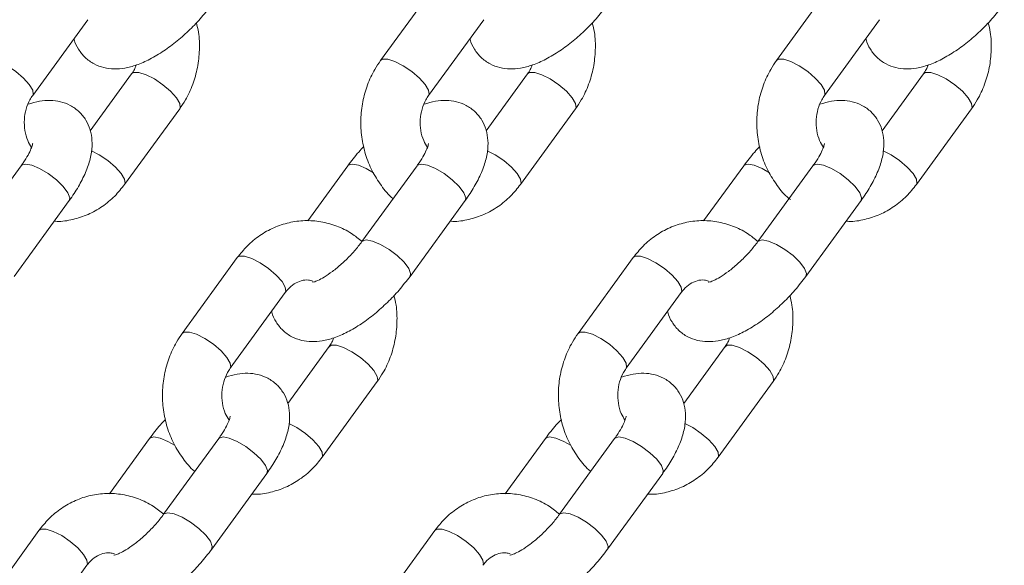
# Model space of a CAD drawing. Units: millimetres. Extents: x 0 to 42, y 0 to 29.8.
# Drawn here: x 7.1 to 7.3, y 4.4 to 4.5 of the extents above; entities that cross this region are included whole.
import ezdxf

# ---------------------------------------------------------------- set-up
doc = ezdxf.new("R2010")
doc.units = ezdxf.units.MM

msp = doc.modelspace()

# ---------------------------------------------------------------- linework, layer by layer
at = {"color": 7, "linetype": 'Continuous', "lineweight": 18}
for p, q in [((7.23108, 4.52979), (7.21995, 4.51447)), ((7.31108, 4.52979), (7.29995, 4.51447)), ((7.14966, 4.50742), (7.16079, 4.52274)), ((7.22966, 4.50742), (7.24079, 4.52274)), ((7.30966, 4.50742), (7.32079, 4.52274)), ((7.16966, 4.51179), (7.16129, 4.50028)), ((7.24966, 4.51179), (7.24129, 4.50028)), ((7.32966, 4.51179), (7.32129, 4.50028)), ((7.16823, 4.48942), (7.17937, 4.50474)), ((7.24823, 4.48942), (7.25937, 4.50474)), ((7.32823, 4.48942), (7.33937, 4.50474)), ((7.14733, 4.49322), (7.1362, 4.47789)), ((7.21333, 4.49322), (7.20523, 4.48206)), ((7.22733, 4.49322), (7.2162, 4.47789)), ((7.29333, 4.49322), (7.28523, 4.48206)), ((7.30733, 4.49322), (7.2962, 4.47789)), ((7.14591, 4.47084), (7.15704, 4.48616)), ((7.22591, 4.47084), (7.23704, 4.48616)), ((7.30591, 4.47084), (7.31704, 4.48616)), ((7.191, 4.47464), (7.17987, 4.45932)), ((7.271, 4.47464), (7.25987, 4.45932)), ((7.18958, 4.45226), (7.20071, 4.46758)), ((7.26958, 4.45226), (7.28071, 4.46758)), ((7.20958, 4.45664), (7.20121, 4.44513)), ((7.28958, 4.45664), (7.28121, 4.44513)), ((7.20815, 4.43426), (7.21929, 4.44958)), ((7.28815, 4.43426), (7.29929, 4.44958)), ((7.17325, 4.43806), (7.16515, 4.42691)), ((7.18725, 4.43806), (7.17612, 4.42274)), ((7.25325, 4.43806), (7.24515, 4.42691)), ((7.26725, 4.43806), (7.25612, 4.42274)), ((7.18583, 4.41568), (7.19696, 4.43101)), ((7.26583, 4.41568), (7.27696, 4.43101)), ((7.15092, 4.41948), (7.13979, 4.40416)), ((7.23092, 4.41948), (7.21979, 4.40416)), ((7.1495, 4.39711), (7.16063, 4.41243))]:
    msp.add_line(p, q, dxfattribs=at)
at = {"color": 8, "linetype": 'Continuous', "lineweight": 18, "flags": 128}
for points in [[(7.14967, 4.50743), (7.14975, 4.5076), (7.14966, 4.50846), (7.14898, 4.50962), (7.1478, 4.51094), (7.14626, 4.51226), (7.14454, 4.51342), (7.14286, 4.51428), (7.14141, 4.51474), (7.14036, 4.51474), (7.13995, 4.51447)], [(7.22967, 4.50743), (7.22975, 4.5076), (7.22966, 4.50846), (7.22898, 4.50962), (7.2278, 4.51094), (7.22626, 4.51226), (7.22454, 4.51342), (7.22286, 4.51428), (7.22141, 4.51474), (7.22036, 4.51474), (7.21995, 4.51447)], [(7.30967, 4.50743), (7.30975, 4.5076), (7.30966, 4.50846), (7.30898, 4.50962), (7.3078, 4.51094), (7.30626, 4.51226), (7.30454, 4.51342), (7.30286, 4.51428), (7.30141, 4.51474), (7.30036, 4.51474), (7.29995, 4.51447)], [(7.16965, 4.51178), (7.17007, 4.51206), (7.17111, 4.51206), (7.17257, 4.51161), (7.17425, 4.51075), (7.17597, 4.50959), (7.17751, 4.50827), (7.17869, 4.50695), (7.17937, 4.50579), (7.17946, 4.50493), (7.17937, 4.50474)], [(7.24965, 4.51178), (7.25007, 4.51206), (7.25111, 4.51206), (7.25257, 4.51161), (7.25425, 4.51075), (7.25597, 4.50959), (7.25751, 4.50827), (7.25869, 4.50695), (7.25937, 4.50579), (7.25946, 4.50493), (7.25937, 4.50474)], [(7.32965, 4.51178), (7.33007, 4.51206), (7.33111, 4.51206), (7.33257, 4.51161), (7.33425, 4.51075), (7.33597, 4.50959), (7.33751, 4.50827), (7.33869, 4.50695), (7.33937, 4.50579), (7.33946, 4.50493), (7.33937, 4.50474)], [(7.16152, 4.49625), (7.16312, 4.49542), (7.16484, 4.49426), (7.16638, 4.49295), (7.16756, 4.49163), (7.16824, 4.49047), (7.16833, 4.48961), (7.16823, 4.48942)], [(7.24152, 4.49625), (7.24312, 4.49542), (7.24484, 4.49426), (7.24638, 4.49295), (7.24756, 4.49163), (7.24824, 4.49047), (7.24833, 4.48961), (7.24823, 4.48942)], [(7.32152, 4.49625), (7.32312, 4.49542), (7.32484, 4.49426), (7.32638, 4.49295), (7.32756, 4.49163), (7.32824, 4.49047), (7.32833, 4.48961), (7.32823, 4.48942)], [(7.14733, 4.49322), (7.14742, 4.49331), (7.1482, 4.49354), (7.14947, 4.49331), (7.15106, 4.49264), (7.15279, 4.49162), (7.15445, 4.49036), (7.15583, 4.48902), (7.15677, 4.48776), (7.15716, 4.48673), (7.15704, 4.48616)], [(7.21854, 4.49178), (7.21706, 4.49264), (7.21547, 4.49331), (7.2142, 4.49354), (7.21342, 4.49331), (7.21333, 4.49321)], [(7.22733, 4.49322), (7.22742, 4.49331), (7.2282, 4.49354), (7.22947, 4.49331), (7.23106, 4.49264), (7.23279, 4.49162), (7.23445, 4.49036), (7.23583, 4.48902), (7.23677, 4.48776), (7.23716, 4.48673), (7.23704, 4.48616)], [(7.29854, 4.49178), (7.29706, 4.49264), (7.29547, 4.49331), (7.2942, 4.49354), (7.29342, 4.49331), (7.29333, 4.49321)], [(7.30733, 4.49322), (7.30742, 4.49331), (7.3082, 4.49354), (7.30947, 4.49331), (7.31106, 4.49264), (7.31279, 4.49162), (7.31445, 4.49036), (7.31583, 4.48902), (7.31677, 4.48776), (7.31716, 4.48673), (7.31704, 4.48616)], [(7.2162, 4.4779), (7.21629, 4.47799), (7.21707, 4.47822), (7.21834, 4.47799), (7.21993, 4.47732), (7.22166, 4.4763), (7.22332, 4.47504), (7.2247, 4.4737), (7.22564, 4.47244), (7.22603, 4.47141), (7.22591, 4.47084)], [(7.2962, 4.4779), (7.29629, 4.47799), (7.29707, 4.47822), (7.29834, 4.47799), (7.29993, 4.47732), (7.30166, 4.4763), (7.30332, 4.47504), (7.3047, 4.4737), (7.30564, 4.47244), (7.30603, 4.47141), (7.30591, 4.47084)], [(7.20071, 4.46758), (7.2008, 4.46777), (7.20071, 4.46863), (7.20004, 4.46979), (7.19886, 4.47111), (7.19732, 4.47243), (7.1956, 4.47359), (7.19391, 4.47445), (7.19246, 4.47491), (7.19142, 4.47491), (7.191, 4.47464)], [(7.28071, 4.46758), (7.2808, 4.46777), (7.28071, 4.46863), (7.28004, 4.46979), (7.27886, 4.47111), (7.27732, 4.47243), (7.2756, 4.47359), (7.27391, 4.47445), (7.27246, 4.47491), (7.27142, 4.47491), (7.271, 4.47464)], [(7.18959, 4.45227), (7.18967, 4.45245), (7.18958, 4.45331), (7.1889, 4.45447), (7.18772, 4.45579), (7.18618, 4.45711), (7.18446, 4.45827), (7.18278, 4.45913), (7.18132, 4.45959), (7.18028, 4.45959), (7.17987, 4.45931)], [(7.26959, 4.45227), (7.26967, 4.45245), (7.26958, 4.45331), (7.2689, 4.45447), (7.26772, 4.45579), (7.26618, 4.45711), (7.26446, 4.45827), (7.26278, 4.45913), (7.26132, 4.45959), (7.26028, 4.45959), (7.25987, 4.45931)], [(7.20957, 4.45663), (7.20999, 4.45691), (7.21103, 4.45691), (7.21249, 4.45645), (7.21417, 4.45559), (7.21589, 4.45443), (7.21743, 4.45311), (7.21861, 4.45179), (7.21929, 4.45063), (7.21938, 4.44977), (7.21929, 4.44958)], [(7.28957, 4.45663), (7.28999, 4.45691), (7.29103, 4.45691), (7.29249, 4.45645), (7.29417, 4.45559), (7.29589, 4.45443), (7.29743, 4.45311), (7.29861, 4.45179), (7.29929, 4.45063), (7.29938, 4.44977), (7.29929, 4.44958)], [(7.20144, 4.44109), (7.20304, 4.44027), (7.20476, 4.43911), (7.2063, 4.43779), (7.20748, 4.43647), (7.20816, 4.43531), (7.20825, 4.43445), (7.20815, 4.43426)], [(7.28144, 4.44109), (7.28304, 4.44027), (7.28476, 4.43911), (7.2863, 4.43779), (7.28748, 4.43647), (7.28816, 4.43531), (7.28825, 4.43445), (7.28815, 4.43426)], [(7.17846, 4.43663), (7.17698, 4.43749), (7.17539, 4.43816), (7.17412, 4.43839), (7.17334, 4.43816), (7.17325, 4.43806)], [(7.18725, 4.43806), (7.18734, 4.43816), (7.18812, 4.43839), (7.18939, 4.43816), (7.19098, 4.43749), (7.19271, 4.43646), (7.19437, 4.4352), (7.19575, 4.43386), (7.19669, 4.4326), (7.19708, 4.43158), (7.19696, 4.43101)], [(7.25846, 4.43663), (7.25698, 4.43749), (7.25539, 4.43816), (7.25412, 4.43839), (7.25334, 4.43816), (7.25325, 4.43806)], [(7.26725, 4.43806), (7.26734, 4.43816), (7.26812, 4.43839), (7.26939, 4.43816), (7.27098, 4.43749), (7.27271, 4.43646), (7.27437, 4.4352), (7.27575, 4.43386), (7.27669, 4.4326), (7.27708, 4.43158), (7.27696, 4.43101)], [(7.17612, 4.42274), (7.17621, 4.42284), (7.17699, 4.42307), (7.17826, 4.42284), (7.17985, 4.42217), (7.18158, 4.42114), (7.18323, 4.41988), (7.18462, 4.41854), (7.18556, 4.41728), (7.18595, 4.41626), (7.18582, 4.41568)], [(7.25612, 4.42274), (7.25621, 4.42284), (7.25699, 4.42307), (7.25826, 4.42284), (7.25985, 4.42217), (7.26158, 4.42114), (7.26323, 4.41988), (7.26462, 4.41854), (7.26556, 4.41728), (7.26595, 4.41626), (7.26582, 4.41568)], [(7.16063, 4.41243), (7.16072, 4.41261), (7.16063, 4.41348), (7.15996, 4.41464), (7.15878, 4.41595), (7.15723, 4.41727), (7.15552, 4.41843), (7.15383, 4.41929), (7.15238, 4.41975), (7.15134, 4.41975), (7.15092, 4.41948)], [(7.24063, 4.41243), (7.24072, 4.41261), (7.24063, 4.41348), (7.23996, 4.41464), (7.23878, 4.41595), (7.23723, 4.41727), (7.23552, 4.41843), (7.23383, 4.41929), (7.23238, 4.41975), (7.23134, 4.41975), (7.23092, 4.41948)]]:
    msp.add_lwpolyline(points, dxfattribs=at)
at = {"color": 7, "linetype": 'Continuous', "lineweight": 18}
for points, knots in [([(7.15802, 4.51893), (7.15803, 4.51886), (7.15816, 4.51811), (7.15887, 4.51674), (7.16021, 4.51501), (7.16202, 4.51373), (7.16405, 4.51298), (7.16615, 4.51273), (7.16836, 4.51291), (7.17076, 4.51355), (7.17338, 4.5147), (7.17614, 4.51635), (7.17887, 4.51839), (7.18143, 4.52069), (7.18387, 4.52324), (7.18527, 4.52506), (7.18599, 4.526)], [0, 0, 0, 0, 0.006356, 0.070164, 0.133012, 0.199188, 0.262109, 0.325374, 0.393204, 0.470081, 0.558045, 0.649436, 0.737888, 0.824202, 0.909701, 1, 1, 1, 1]), ([(7.23802, 4.51893), (7.23803, 4.51886), (7.23816, 4.51811), (7.23887, 4.51674), (7.24021, 4.51501), (7.24202, 4.51373), (7.24405, 4.51298), (7.24615, 4.51273), (7.24836, 4.51291), (7.25076, 4.51355), (7.25338, 4.5147), (7.25614, 4.51635), (7.25887, 4.51839), (7.26143, 4.52069), (7.26387, 4.52324), (7.26527, 4.52506), (7.26599, 4.526)], [0, 0, 0, 0, 0.006356, 0.070164, 0.133012, 0.199188, 0.262109, 0.325374, 0.393204, 0.470081, 0.558045, 0.649436, 0.737888, 0.824202, 0.909701, 1, 1, 1, 1]), ([(7.31802, 4.51893), (7.31803, 4.51886), (7.31816, 4.51811), (7.31887, 4.51674), (7.32021, 4.51501), (7.32202, 4.51373), (7.32405, 4.51298), (7.32615, 4.51273), (7.32836, 4.51291), (7.33076, 4.51355), (7.33338, 4.5147), (7.33614, 4.51635), (7.33887, 4.51839), (7.34143, 4.52069), (7.34387, 4.52324), (7.34527, 4.52506), (7.34599, 4.526)], [0, 0, 0, 0, 0.006356, 0.070164, 0.133012, 0.199188, 0.262109, 0.325374, 0.393204, 0.470081, 0.558045, 0.649436, 0.737888, 0.824202, 0.909701, 1, 1, 1, 1]), ([(7.17937, 4.50474), (7.17976, 4.50532), (7.18081, 4.50686), (7.18208, 4.50964), (7.18305, 4.51305), (7.18342, 4.51661), (7.18333, 4.51969), (7.18289, 4.52149), (7.18273, 4.52213)], [0, 0, 0, 0, 0.117831, 0.309975, 0.50306, 0.697274, 0.892352, 1, 1, 1, 1]), ([(7.25937, 4.50474), (7.25976, 4.50532), (7.26081, 4.50686), (7.26208, 4.50964), (7.26305, 4.51305), (7.26342, 4.51661), (7.26333, 4.51969), (7.26289, 4.52149), (7.26273, 4.52213)], [0, 0, 0, 0, 0.117831, 0.309975, 0.50306, 0.697274, 0.892352, 1, 1, 1, 1]), ([(7.33937, 4.50474), (7.33976, 4.50532), (7.34081, 4.50686), (7.34208, 4.50964), (7.34305, 4.51305), (7.34342, 4.51661), (7.34333, 4.51969), (7.34289, 4.52149), (7.34273, 4.52213)], [0, 0, 0, 0, 0.117831, 0.309975, 0.50306, 0.697274, 0.892352, 1, 1, 1, 1]), ([(7.21995, 4.51447), (7.21955, 4.51389), (7.21851, 4.51235), (7.21723, 4.50957), (7.21627, 4.50616), (7.21588, 4.50259), (7.21607, 4.49899), (7.21684, 4.49547), (7.21816, 4.49214), (7.22006, 4.48917), (7.22155, 4.48729), (7.22248, 4.48658), (7.2225, 4.48657)], [0, 0, 0, 0, 0.070135, 0.184503, 0.299431, 0.415031, 0.531145, 0.647635, 0.76433, 0.881009, 0.997343, 1, 1, 1, 1]), ([(7.29995, 4.51447), (7.29955, 4.51389), (7.29851, 4.51235), (7.29723, 4.50957), (7.29627, 4.50616), (7.29588, 4.50259), (7.29607, 4.49899), (7.29684, 4.49547), (7.29816, 4.49214), (7.30005, 4.48917), (7.30163, 4.48722), (7.30265, 4.48645), (7.30276, 4.48637)], [0, 0, 0, 0, 0.06938, 0.182516, 0.296207, 0.410561, 0.525425, 0.64066, 0.756099, 0.871521, 0.986602, 1, 1, 1, 1]), ([(7.17058, 4.51356), (7.17046, 4.51325), (7.17022, 4.51259), (7.16986, 4.51207), (7.16966, 4.51179)], [0, 0, 0, 0, 0.46726, 1, 1, 1, 1]), ([(7.25058, 4.51356), (7.25046, 4.51325), (7.25022, 4.51259), (7.24986, 4.51207), (7.24966, 4.51179)], [0, 0, 0, 0, 0.46726, 1, 1, 1, 1]), ([(7.33058, 4.51356), (7.33046, 4.51325), (7.33022, 4.51259), (7.32986, 4.51207), (7.32966, 4.51179)], [0, 0, 0, 0, 0.46726, 1, 1, 1, 1]), ([(7.14942, 4.4969), (7.14915, 4.49735), (7.14854, 4.49835), (7.14802, 4.50033), (7.1479, 4.50254), (7.14827, 4.50469), (7.14893, 4.50633), (7.14947, 4.50713), (7.14966, 4.50742)], [0, 0, 0, 0, 0.1499467, 0.3396426, 0.5270908, 0.7134831, 0.8994432, 1, 1, 1, 1]), ([(7.15704, 4.48616), (7.15738, 4.48664), (7.15836, 4.48804), (7.15974, 4.49042), (7.16094, 4.49321), (7.1616, 4.49584), (7.16173, 4.49826), (7.16136, 4.50047), (7.16048, 4.50247), (7.1591, 4.5042), (7.1573, 4.50548), (7.15527, 4.50623), (7.15317, 4.50648), (7.15098, 4.50632), (7.14951, 4.50588), (7.14874, 4.50565)], [0, 0, 0, 0, 0.049975, 0.146652, 0.247367, 0.342378, 0.42317, 0.496161, 0.565803, 0.634397, 0.706624, 0.775298, 0.844347, 0.918379, 1, 1, 1, 1]), ([(7.22942, 4.4969), (7.22915, 4.49735), (7.22854, 4.49835), (7.22802, 4.50033), (7.2279, 4.50254), (7.22827, 4.50469), (7.22893, 4.50633), (7.22947, 4.50713), (7.22966, 4.50742)], [0, 0, 0, 0, 0.1499467, 0.3396426, 0.5270908, 0.7134831, 0.8994432, 1, 1, 1, 1]), ([(7.23704, 4.48616), (7.23738, 4.48664), (7.23836, 4.48804), (7.23974, 4.49042), (7.24094, 4.49321), (7.2416, 4.49584), (7.24173, 4.49826), (7.24136, 4.50047), (7.24048, 4.50247), (7.2391, 4.5042), (7.2373, 4.50548), (7.23527, 4.50623), (7.23317, 4.50648), (7.23098, 4.50632), (7.22951, 4.50588), (7.22874, 4.50565)], [0, 0, 0, 0, 0.049975, 0.146652, 0.247367, 0.342378, 0.42317, 0.496161, 0.565803, 0.634397, 0.706624, 0.775298, 0.844347, 0.918379, 1, 1, 1, 1]), ([(7.30942, 4.4969), (7.30915, 4.49735), (7.30854, 4.49835), (7.30802, 4.50033), (7.3079, 4.50254), (7.30827, 4.50469), (7.30893, 4.50633), (7.30947, 4.50713), (7.30966, 4.50742)], [0, 0, 0, 0, 0.1499467, 0.3396426, 0.5270908, 0.7134831, 0.8994432, 1, 1, 1, 1]), ([(7.31704, 4.48616), (7.31738, 4.48664), (7.31836, 4.48804), (7.31974, 4.49042), (7.32094, 4.49321), (7.3216, 4.49584), (7.32173, 4.49826), (7.32136, 4.50047), (7.32048, 4.50247), (7.3191, 4.5042), (7.3173, 4.50548), (7.31527, 4.50623), (7.31317, 4.50648), (7.31098, 4.50632), (7.30951, 4.50588), (7.30874, 4.50565)], [0, 0, 0, 0, 0.049975, 0.146652, 0.247367, 0.342378, 0.42317, 0.496161, 0.565803, 0.634397, 0.706624, 0.775298, 0.844347, 0.918379, 1, 1, 1, 1]), ([(7.14966, 4.49769), (7.14966, 4.4977), (7.14966, 4.49779), (7.14963, 4.49743), (7.14935, 4.49664), (7.14875, 4.49537), (7.14801, 4.49416), (7.14747, 4.49341), (7.14733, 4.49322)], [0, 0, 0, 0, 0.017082, 0.214962, 0.425928, 0.657754, 0.910575, 1, 1, 1, 1]), ([(7.21658, 4.49708), (7.21623, 4.49672), (7.21504, 4.49549), (7.21404, 4.49416), (7.21333, 4.49322)], [0, 0, 0, 0, 0.2946233, 1, 1, 1, 1]), ([(7.22966, 4.49769), (7.22966, 4.4977), (7.22966, 4.49779), (7.22963, 4.49743), (7.22935, 4.49664), (7.22875, 4.49537), (7.22801, 4.49416), (7.22747, 4.49341), (7.22733, 4.49322)], [0, 0, 0, 0, 0.017082, 0.214962, 0.425928, 0.657754, 0.910575, 1, 1, 1, 1]), ([(7.29658, 4.49708), (7.29623, 4.49672), (7.29504, 4.49549), (7.29404, 4.49416), (7.29333, 4.49322)], [0, 0, 0, 0, 0.2946233, 1, 1, 1, 1]), ([(7.30966, 4.49769), (7.30966, 4.4977), (7.30966, 4.49779), (7.30963, 4.49743), (7.30935, 4.49664), (7.30875, 4.49537), (7.30801, 4.49416), (7.30747, 4.49341), (7.30733, 4.49322)], [0, 0, 0, 0, 0.017082, 0.214962, 0.425928, 0.657754, 0.910575, 1, 1, 1, 1]), ([(7.15401, 4.48199), (7.1542, 4.48198), (7.15546, 4.48187), (7.1578, 4.48229), (7.16088, 4.48327), (7.16374, 4.48489), (7.16625, 4.48693), (7.16759, 4.48861), (7.16823, 4.48942)], [0, 0, 0, 0, 0.034387, 0.230514, 0.425965, 0.621652, 0.818442, 1, 1, 1, 1]), ([(7.23401, 4.48199), (7.2342, 4.48198), (7.23546, 4.48187), (7.2378, 4.48229), (7.24088, 4.48327), (7.24374, 4.48489), (7.24625, 4.48693), (7.24759, 4.48861), (7.24823, 4.48942)], [0, 0, 0, 0, 0.034387, 0.230514, 0.425965, 0.621652, 0.818442, 1, 1, 1, 1]), ([(7.31401, 4.48199), (7.3142, 4.48198), (7.31546, 4.48187), (7.3178, 4.48229), (7.32088, 4.48327), (7.32374, 4.48489), (7.32625, 4.48693), (7.32759, 4.48861), (7.32823, 4.48942)], [0, 0, 0, 0, 0.034387, 0.230514, 0.425965, 0.621652, 0.818442, 1, 1, 1, 1]), ([(7.2162, 4.4779), (7.21551, 4.47846), (7.21395, 4.47975), (7.21113, 4.4811), (7.20794, 4.48199), (7.20467, 4.48221), (7.20144, 4.4818), (7.19835, 4.48077), (7.1955, 4.47917), (7.19299, 4.47712), (7.19165, 4.47544), (7.191, 4.47464)], [0, 0, 0, 0, 0.0922674, 0.2093765, 0.3251813, 0.4397884, 0.5535737, 0.666967, 0.7804971, 0.8946673, 1, 1, 1, 1]), ([(7.2962, 4.4779), (7.29551, 4.47846), (7.29395, 4.47975), (7.29113, 4.4811), (7.28794, 4.48199), (7.28467, 4.48221), (7.28144, 4.4818), (7.27835, 4.48077), (7.2755, 4.47917), (7.27299, 4.47712), (7.27165, 4.47544), (7.271, 4.47464)], [0, 0, 0, 0, 0.0922674, 0.2093765, 0.3251813, 0.4397884, 0.5535737, 0.666967, 0.7804971, 0.8946673, 1, 1, 1, 1]), ([(7.2162, 4.47789), (7.21596, 4.47757), (7.21525, 4.47663), (7.21387, 4.47505), (7.21208, 4.47331), (7.21024, 4.4718), (7.20859, 4.47069), (7.20727, 4.47), (7.20646, 4.46968), (7.20609, 4.46964), (7.20618, 4.46964), (7.20619, 4.46964)], [0, 0, 0, 0, 0.075447, 0.219834, 0.365955, 0.511653, 0.653787, 0.775684, 0.887561, 0.991648, 1, 1, 1, 1]), ([(7.2962, 4.47789), (7.29596, 4.47757), (7.29525, 4.47663), (7.29387, 4.47505), (7.29208, 4.47331), (7.29024, 4.4718), (7.28859, 4.47069), (7.28727, 4.47), (7.28646, 4.46968), (7.28609, 4.46964), (7.28618, 4.46964), (7.28619, 4.46964)], [0, 0, 0, 0, 0.075447, 0.219834, 0.365955, 0.511653, 0.653787, 0.775684, 0.887561, 0.991648, 1, 1, 1, 1]), ([(7.19794, 4.46377), (7.19795, 4.46371), (7.19808, 4.46295), (7.19879, 4.46159), (7.20013, 4.45985), (7.20194, 4.45857), (7.20397, 4.45783), (7.20607, 4.45757), (7.20828, 4.45776), (7.21068, 4.45839), (7.2133, 4.45954), (7.21606, 4.46119), (7.21879, 4.46323), (7.22135, 4.46554), (7.22379, 4.46809), (7.22519, 4.46991), (7.22591, 4.47084)], [0, 0, 0, 0, 0.006356, 0.070164, 0.133012, 0.199188, 0.262109, 0.325374, 0.393204, 0.470081, 0.558045, 0.649436, 0.737888, 0.824202, 0.909701, 1, 1, 1, 1]), ([(7.27794, 4.46377), (7.27795, 4.46371), (7.27808, 4.46295), (7.27879, 4.46159), (7.28013, 4.45985), (7.28194, 4.45857), (7.28397, 4.45783), (7.28607, 4.45757), (7.28828, 4.45776), (7.29068, 4.45839), (7.2933, 4.45954), (7.29606, 4.46119), (7.29879, 4.46323), (7.30135, 4.46554), (7.30379, 4.46809), (7.30519, 4.46991), (7.30591, 4.47084)], [0, 0, 0, 0, 0.006356, 0.070164, 0.133012, 0.199188, 0.262109, 0.325374, 0.393204, 0.470081, 0.558045, 0.649436, 0.737888, 0.824202, 0.909701, 1, 1, 1, 1]), ([(7.20071, 4.46758), (7.20088, 4.4678), (7.20143, 4.46851), (7.20253, 4.46941), (7.20396, 4.47002), (7.20519, 4.47022), (7.20597, 4.46998), (7.20624, 4.4699)], [0, 0, 0, 0, 0.10278, 0.340596, 0.586814, 0.853428, 1, 1, 1, 1]), ([(7.28071, 4.46758), (7.28088, 4.4678), (7.28143, 4.46851), (7.28253, 4.46941), (7.28396, 4.47002), (7.28519, 4.47022), (7.28597, 4.46998), (7.28624, 4.4699)], [0, 0, 0, 0, 0.10278, 0.340596, 0.586814, 0.853428, 1, 1, 1, 1]), ([(7.21929, 4.44958), (7.21968, 4.45017), (7.22073, 4.4517), (7.222, 4.45448), (7.22297, 4.4579), (7.22334, 4.46146), (7.22325, 4.46454), (7.22281, 4.46633), (7.22265, 4.46697)], [0, 0, 0, 0, 0.117831, 0.309975, 0.50306, 0.697274, 0.892352, 1, 1, 1, 1]), ([(7.29929, 4.44958), (7.29968, 4.45017), (7.30073, 4.4517), (7.302, 4.45448), (7.30297, 4.4579), (7.30334, 4.46146), (7.30325, 4.46454), (7.30281, 4.46633), (7.30265, 4.46697)], [0, 0, 0, 0, 0.117831, 0.309975, 0.50306, 0.697274, 0.892352, 1, 1, 1, 1]), ([(7.17987, 4.45932), (7.17947, 4.45873), (7.17843, 4.4572), (7.17715, 4.45442), (7.17619, 4.451), (7.1758, 4.44744), (7.17599, 4.44384), (7.17676, 4.44032), (7.17808, 4.43698), (7.17998, 4.43402), (7.18147, 4.43214), (7.1824, 4.43143), (7.18242, 4.43141)], [0, 0, 0, 0, 0.070135, 0.184503, 0.299431, 0.415031, 0.531145, 0.647635, 0.76433, 0.881009, 0.997343, 1, 1, 1, 1]), ([(7.25987, 4.45932), (7.25947, 4.45873), (7.25843, 4.4572), (7.25715, 4.45442), (7.25619, 4.451), (7.2558, 4.44744), (7.25599, 4.44384), (7.25676, 4.44032), (7.25808, 4.43698), (7.25998, 4.43402), (7.26147, 4.43214), (7.2624, 4.43143), (7.26242, 4.43141)], [0, 0, 0, 0, 0.070135, 0.184503, 0.299431, 0.415031, 0.531145, 0.647635, 0.76433, 0.881009, 0.997343, 1, 1, 1, 1]), ([(7.21049, 4.45841), (7.21038, 4.4581), (7.21014, 4.45744), (7.20978, 4.45692), (7.20958, 4.45664)], [0, 0, 0, 0, 0.46726, 1, 1, 1, 1]), ([(7.29049, 4.45841), (7.29038, 4.4581), (7.29014, 4.45744), (7.28978, 4.45692), (7.28958, 4.45664)], [0, 0, 0, 0, 0.46726, 1, 1, 1, 1]), ([(7.18934, 4.44175), (7.18907, 4.44219), (7.18846, 4.4432), (7.18794, 4.44518), (7.18782, 4.44738), (7.18819, 4.44953), (7.18885, 4.45117), (7.18939, 4.45198), (7.18958, 4.45226)], [0, 0, 0, 0, 0.1499467, 0.3396426, 0.5270908, 0.7134831, 0.8994432, 1, 1, 1, 1]), ([(7.19696, 4.43101), (7.1973, 4.43148), (7.19828, 4.43288), (7.19966, 4.43527), (7.20086, 4.43805), (7.20152, 4.44068), (7.20165, 4.4431), (7.20128, 4.44531), (7.2004, 4.44731), (7.19902, 4.44904), (7.19722, 4.45033), (7.19519, 4.45107), (7.19309, 4.45132), (7.1909, 4.45116), (7.18943, 4.45072), (7.18866, 4.45049)], [0, 0, 0, 0, 0.049975, 0.146652, 0.247367, 0.342378, 0.42317, 0.496161, 0.565803, 0.634397, 0.706624, 0.775298, 0.844347, 0.918379, 1, 1, 1, 1]), ([(7.26934, 4.44175), (7.26907, 4.44219), (7.26846, 4.4432), (7.26794, 4.44518), (7.26782, 4.44738), (7.26819, 4.44953), (7.26885, 4.45117), (7.26939, 4.45198), (7.26958, 4.45226)], [0, 0, 0, 0, 0.1499467, 0.3396426, 0.5270908, 0.7134831, 0.8994432, 1, 1, 1, 1]), ([(7.27696, 4.43101), (7.2773, 4.43148), (7.27828, 4.43288), (7.27966, 4.43527), (7.28086, 4.43805), (7.28152, 4.44068), (7.28165, 4.4431), (7.28128, 4.44531), (7.2804, 4.44731), (7.27902, 4.44904), (7.27722, 4.45033), (7.27519, 4.45107), (7.27309, 4.45132), (7.2709, 4.45116), (7.26943, 4.45072), (7.26866, 4.45049)], [0, 0, 0, 0, 0.049975, 0.146652, 0.247367, 0.342378, 0.42317, 0.496161, 0.565803, 0.634397, 0.706624, 0.775298, 0.844347, 0.918379, 1, 1, 1, 1]), ([(7.18958, 4.44254), (7.18958, 4.44254), (7.18958, 4.44264), (7.18955, 4.44227), (7.18927, 4.44149), (7.18867, 4.44021), (7.18793, 4.43901), (7.18739, 4.43826), (7.18725, 4.43806)], [0, 0, 0, 0, 0.017082, 0.214962, 0.425928, 0.657754, 0.910575, 1, 1, 1, 1]), ([(7.26958, 4.44254), (7.26958, 4.44254), (7.26958, 4.44264), (7.26955, 4.44227), (7.26927, 4.44149), (7.26867, 4.44021), (7.26793, 4.43901), (7.26739, 4.43826), (7.26725, 4.43806)], [0, 0, 0, 0, 0.017082, 0.214962, 0.425928, 0.657754, 0.910575, 1, 1, 1, 1]), ([(7.1765, 4.44193), (7.17615, 4.44157), (7.17496, 4.44034), (7.17396, 4.439), (7.17325, 4.43806)], [0, 0, 0, 0, 0.294623, 1, 1, 1, 1]), ([(7.2565, 4.44193), (7.25615, 4.44157), (7.25496, 4.44034), (7.25396, 4.439), (7.25325, 4.43806)], [0, 0, 0, 0, 0.294623, 1, 1, 1, 1]), ([(7.19393, 4.42684), (7.19412, 4.42682), (7.19538, 4.42672), (7.19772, 4.42714), (7.2008, 4.42812), (7.20366, 4.42974), (7.20617, 4.43178), (7.20751, 4.43346), (7.20815, 4.43426)], [0, 0, 0, 0, 0.034387, 0.230514, 0.425965, 0.621652, 0.818442, 1, 1, 1, 1]), ([(7.27393, 4.42684), (7.27412, 4.42682), (7.27538, 4.42672), (7.27772, 4.42714), (7.2808, 4.42812), (7.28366, 4.42974), (7.28617, 4.43178), (7.28751, 4.43346), (7.28815, 4.43426)], [0, 0, 0, 0, 0.034387, 0.230514, 0.425965, 0.621652, 0.818442, 1, 1, 1, 1]), ([(7.17612, 4.42274), (7.17543, 4.42331), (7.17387, 4.4246), (7.17105, 4.42594), (7.16786, 4.42683), (7.16459, 4.42705), (7.16136, 4.42664), (7.15827, 4.42562), (7.15542, 4.42401), (7.15291, 4.42197), (7.15157, 4.42029), (7.15092, 4.41948)], [0, 0, 0, 0, 0.092172, 0.209294, 0.325111, 0.43973, 0.553527, 0.666932, 0.780474, 0.894656, 1, 1, 1, 1]), ([(7.25612, 4.42274), (7.25543, 4.42331), (7.25387, 4.4246), (7.25105, 4.42594), (7.24786, 4.42683), (7.24459, 4.42705), (7.24136, 4.42664), (7.23827, 4.42562), (7.23542, 4.42401), (7.23291, 4.42197), (7.23157, 4.42029), (7.23092, 4.41948)], [0, 0, 0, 0, 0.0922674, 0.2093765, 0.3251813, 0.4397884, 0.5535737, 0.666967, 0.7804971, 0.8946673, 1, 1, 1, 1]), ([(7.17612, 4.42274), (7.17588, 4.42242), (7.17517, 4.42148), (7.17379, 4.4199), (7.172, 4.41815), (7.17016, 4.41664), (7.16851, 4.41553), (7.16719, 4.41484), (7.16638, 4.41452), (7.16601, 4.41448), (7.1661, 4.41448), (7.16611, 4.41448)], [0, 0, 0, 0, 0.075447, 0.219834, 0.365955, 0.511653, 0.653787, 0.775684, 0.887561, 0.991648, 1, 1, 1, 1]), ([(7.25612, 4.42274), (7.25588, 4.42242), (7.25517, 4.42148), (7.25379, 4.4199), (7.252, 4.41815), (7.25016, 4.41664), (7.24851, 4.41553), (7.24719, 4.41484), (7.24638, 4.41452), (7.24601, 4.41448), (7.2461, 4.41448), (7.24611, 4.41448)], [0, 0, 0, 0, 0.075447, 0.219834, 0.365955, 0.511653, 0.653787, 0.775684, 0.887561, 0.991648, 1, 1, 1, 1]), ([(7.15786, 4.40862), (7.15787, 4.40855), (7.158, 4.4078), (7.15871, 4.40643), (7.16005, 4.4047), (7.16186, 4.40342), (7.16389, 4.40267), (7.16599, 4.40242), (7.1682, 4.4026), (7.1706, 4.40324), (7.17322, 4.40438), (7.17598, 4.40604), (7.17871, 4.40808), (7.18127, 4.41038), (7.18371, 4.41293), (7.18511, 4.41475), (7.18583, 4.41568)], [0, 0, 0, 0, 0.0063564, 0.0701645, 0.133012, 0.1991881, 0.2621092, 0.3253736, 0.3932036, 0.4700811, 0.5580453, 0.6494358, 0.7378875, 0.8242018, 0.909701, 1, 1, 1, 1]), ([(7.16063, 4.41243), (7.1608, 4.41264), (7.16135, 4.41335), (7.16245, 4.41425), (7.16388, 4.41486), (7.16511, 4.41506), (7.16589, 4.41482), (7.16616, 4.41474)], [0, 0, 0, 0, 0.10278, 0.340596, 0.586814, 0.853428, 1, 1, 1, 1]), ([(7.23786, 4.40862), (7.23787, 4.40855), (7.238, 4.4078), (7.23871, 4.40643), (7.24005, 4.4047), (7.24186, 4.40342), (7.24389, 4.40267), (7.24599, 4.40242), (7.2482, 4.4026), (7.2506, 4.40324), (7.25322, 4.40438), (7.25598, 4.40604), (7.25871, 4.40808), (7.26127, 4.41038), (7.26371, 4.41293), (7.26511, 4.41475), (7.26583, 4.41568)], [0, 0, 0, 0, 0.0063564, 0.0701645, 0.133012, 0.1991881, 0.2621092, 0.3253736, 0.3932036, 0.4700811, 0.5580453, 0.6494358, 0.7378875, 0.8242018, 0.909701, 1, 1, 1, 1]), ([(7.24063, 4.41243), (7.2408, 4.41264), (7.24135, 4.41335), (7.24245, 4.41425), (7.24388, 4.41486), (7.24511, 4.41506), (7.24589, 4.41482), (7.24616, 4.41474)], [0, 0, 0, 0, 0.10278, 0.340596, 0.586814, 0.853428, 1, 1, 1, 1])]:
    msp.add_open_spline(points, degree=3, knots=knots, dxfattribs=at)

doc.saveas('drawing.dxf')
